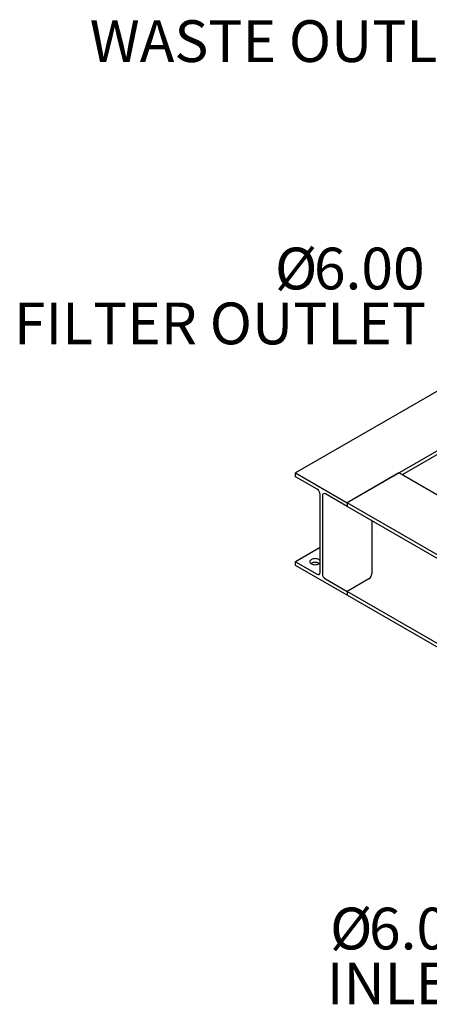
# Model space of a CAD drawing. Units: inches. Extents: x 7 to 523, y 4 to 406.
# Drawn here: x 284 to 314, y 205 to 276 of the extents above; entities that cross this region are included whole.
import ezdxf

# ---------------------------------------------------------------- set-up
doc = ezdxf.new("R2010")
doc.units = ezdxf.units.IN
doc.header["$MEASUREMENT"] = 0
doc.layers.add('OBJECT', color=7, linetype='Continuous')
doc.styles.add('SLDTEXTSTYLE0', font='TXT', dxfattribs={"width": 0.75})

# ---------------------------------------------------------------- blocks, each defined once
blk = doc.blocks.new('SW_NOTE_0_13')
at = {"layer": 'OBJECT', "color": 0, "char_height": 0.125, "attachment_point": 3, "style": 'SLDTEXTSTYLE0'}
for s, insert in [('%%c', (-0.3502, 0.1458)), ('6.00', (-0.0288, 0.1458)), ('INLET', (-0.0179, -0.0185))]:
    blk.add_mtext(s, dxfattribs=dict(at, insert=insert))
blk = doc.blocks.new('SW_NOTE_0_14')
at = {"layer": 'OBJECT', "color": 0, "char_height": 0.125, "attachment_point": 3, "style": 'SLDTEXTSTYLE0'}
for s, insert in [('%%c', (-0.348, 0.1458)), ('6.00', (-0.0267, 0.1458)), ('WASTE OUTLET', (-0.0301, -0.0186))]:
    blk.add_mtext(s, dxfattribs=dict(at, insert=insert))
blk = doc.blocks.new('SW_NOTE_0_15')
at = {"layer": 'OBJECT', "color": 0, "char_height": 0.125, "attachment_point": 3, "style": 'SLDTEXTSTYLE0'}
for s, insert in [('%%c', (-0.3505, 0.1434)), ('6.00', (-0.0291, 0.1434)), ('FILTER OUTLET', (-0.0252, -0.021))]:
    blk.add_mtext(s, dxfattribs=dict(at, insert=insert))

msp = doc.modelspace()

# ---------------------------------------------------------------- linework, layer by layer
at = {"color": 7, "linetype": 'Continuous', "lineweight": 25}
for p, q in [((331.725, 258.935), (304.18, 243.033)), ((335.082, 256.587), (307.892, 240.89)), ((334.493, 255.977), (311.838, 242.898)), ((304.18, 243.033), (307.892, 240.89)), ((304.18, 242.764), (304.18, 243.033)), ((305.742, 241.862), (304.18, 242.764)), ((311.604, 243.033), (307.892, 240.89)), ((335.272, 229.37), (311.604, 243.033)), ((305.954, 235.876), (305.954, 241.494)), ((306.117, 241.4), (306.117, 235.783)), ((307.892, 240.621), (306.329, 241.523)), ((307.892, 240.89), (307.892, 240.621)), ((333.326, 226.207), (307.892, 240.89)), ((333.093, 226.072), (307.892, 240.621)), ((309.667, 239.596), (309.667, 235.783)), ((305.954, 237.681), (304.18, 236.656)), ((304.18, 236.387), (304.18, 236.656)), ((304.18, 236.656), (305.742, 235.754)), ((307.892, 234.244), (304.18, 236.387)), ((306.329, 235.415), (307.892, 234.513)), ((309.455, 235.415), (307.892, 234.513)), ((307.892, 234.513), (307.892, 234.244)), ((332.399, 220.365), (307.892, 234.513)), ((332.579, 219.992), (307.892, 234.244))]:
    msp.add_line(p, q, dxfattribs=at)
at = {"color": 7, "linetype": 'Continuous', "lineweight": 25, "flags": 128}
for points in [[(305.329, 236.809), (305.282, 236.776), (305.247, 236.739), (305.226, 236.698), (305.219, 236.656), (305.226, 236.614), (305.247, 236.573), (305.282, 236.536), (305.329, 236.503), (305.385, 236.476), (305.45, 236.456), (305.521, 236.444), (305.594, 236.44), (305.667, 236.444), (305.737, 236.456), (305.802, 236.476), (305.859, 236.503), (305.906, 236.536), (305.94, 236.573), (305.954, 236.597)], [(305.954, 236.715), (305.94, 236.739), (305.906, 236.776), (305.859, 236.809), (305.802, 236.836), (305.737, 236.856), (305.667, 236.868), (305.594, 236.873), (305.521, 236.868), (305.45, 236.856), (305.385, 236.836), (305.329, 236.809)]]:
    msp.add_lwpolyline(points, dxfattribs=at)
at = {"color": 7, "linetype": 'Continuous', "lineweight": 25}
for centre, radius, start, end in [((305.494, 241.473), 0.461, 2.60548, 57.39452), ((306.246, 241.421), 0.131, 50.79671, 189.21404), ((305.594, 236.06), 0.547, 57.55525, 122.44475), ((305.825, 235.855), 0.131, 230.79671, 9.21404), ((306.578, 235.803), 0.461, 182.60548, 237.39452), ((309.206, 235.803), 0.461, 302.60548, 357.39452)]:
    msp.add_arc(centre, radius, start, end, dxfattribs=at)

# ---------------------------------------------------------------- block references
at = {"layer": 'OBJECT', "xscale": 24, "yscale": 24, "zscale": 24}
for name, p in [('SW_NOTE_0_14', (319.956, 276.012)), ('SW_NOTE_0_15', (314.158, 255.782)), ('SW_NOTE_0_13', (318.106, 208.291))]:
    msp.add_blockref(name, p, dxfattribs=at)

doc.saveas('drawing.dxf')
